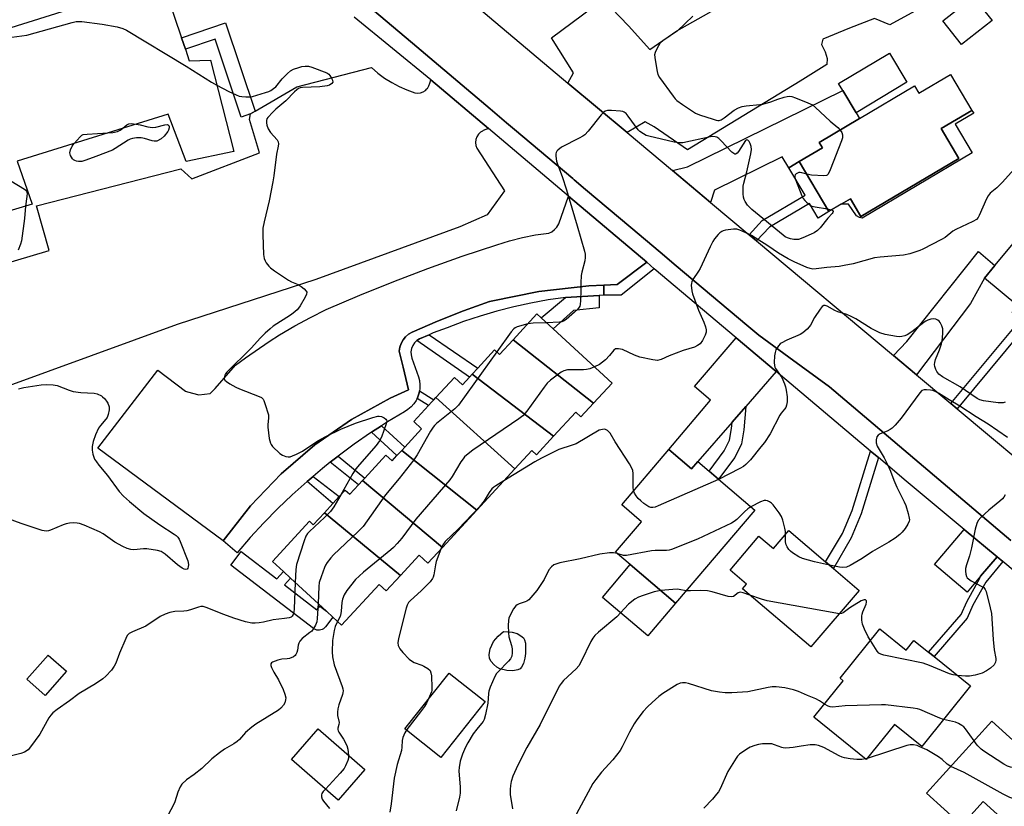
# Model space of a CAD drawing. Units: inches. Extents: x 1303759 to 1309759, y 481450 to 485451.
# Drawn here: x 1307305 to 1307652, y 481759 to 482036 of the extents above; entities that cross this region are included whole.
import ezdxf

# ---------------------------------------------------------------- set-up
doc = ezdxf.new("R2010")
doc.units = ezdxf.units.IN
doc.header["$MEASUREMENT"] = 0
for name, color, linetype in [('BLDG-Footprint', 5, 'Continuous'), ('CULTRL-Pad', 6, 'Continuous'), ('TRANS-Driveway', 251, 'Continuous'), ('TRANS-Non Street Sidewalk', 7, 'Continuous'), ('TRANS-Parking Lot', 4, 'Continuous'), ('TRANS-Road', 130, 'Continuous'), ('TRANS-Street Sidewalk', 7, 'Continuous'), ('Undefined', 1, 'Continuous')]:
    doc.layers.add(name, color=color, linetype=linetype)

msp = doc.modelspace()

# ---------------------------------------------------------------- linework, layer by layer
at = {"layer": 'BLDG-Footprint'}
for points, elevation in [([(1307647.23, 482035.98), (1307636.55, 482027.5), (1307629.96, 482035.8), (1307640.65, 482044.28)], 326.55), ([(1307617.27, 482014.18), (1307599.39, 482003.49), (1307594.76, 482011.24), (1307593.24, 482013.78), (1307611.12, 482024.47)], 327.62), ([(1307632.67, 482016.97), (1307640.19, 482004.31), (1307629.32, 481997.87), (1307635.52, 481987.42), (1307601.08, 481966.98), (1307597.4, 481973.17), (1307594.19, 481971.27), (1307589.86, 481968.7), (1307579.44, 481986.26), (1307587.56, 481991.07), (1307586.44, 481992.96), (1307600.64, 482001.39), (1307620.02, 482012.89), (1307621.52, 482010.36)], 327.8), ([(1307689.63, 481943.2), (1307670.34, 481919.95), (1307660.56, 481928.06), (1307656.46, 481931.46), (1307654.32, 481933.23), (1307656.27, 481935.57), (1307644.56, 481945.28), (1307648.28, 481949.77), (1307661.91, 481966.19)], 324.63), ([(1307507.09, 481901.27), (1307478.78, 481923.6), (1307487.17, 481932.71), (1307488.69, 481931.32), (1307492.9, 481927.44), (1307513.61, 481908.35)], 327.46), ([(1307507.09, 481901.27), (1307502.63, 481896.44), (1307500.83, 481898.1), (1307493.03, 481889.63), (1307464.37, 481911.49), (1307466.34, 481913.63), (1307472.27, 481920.05), (1307474.02, 481918.43), (1307478.78, 481923.6)], 327.58), ([(1307493.03, 481889.63), (1307487.04, 481883.12), (1307485.35, 481884.67), (1307479.33, 481878.14), (1307451.64, 481903.26), (1307458.17, 481910.35), (1307460.95, 481907.78), (1307463.38, 481910.41), (1307464.37, 481911.49)], 327.48), ([(1307479.33, 481878.14), (1307466.01, 481863.68), (1307439.6, 481884.67), (1307440.67, 481885.83), (1307446.6, 481892.28), (1307443.85, 481894.82), (1307449.03, 481900.43), (1307450.1, 481901.6), (1307450.71, 481902.26), (1307450.93, 481902.5), (1307451.64, 481903.26)], 327.4), ([(1307466.01, 481863.68), (1307453.89, 481850.53), (1307425.77, 481874.06), (1307426.59, 481874.96), (1307434.03, 481883.03), (1307436.22, 481881.01), (1307437.91, 481882.84), (1307439.6, 481884.67)], 327.1), ([(1307533.51, 481885.02), (1307541.54, 481878.2), (1307543.7, 481880.74), (1307547.7, 481877.34), (1307551, 481874.53), (1307563.77, 481863.67), (1307535.93, 481830.93), (1307519.97, 481844.5), (1307514.84, 481848.86), (1307523.97, 481859.59), (1307516.96, 481865.55)], 321.76), ([(1307453.89, 481850.53), (1307448.82, 481845.03), (1307445.75, 481847.86), (1307439.15, 481840.69), (1307412.43, 481862.76), (1307415.36, 481865.94), (1307417.64, 481868.41), (1307419.73, 481870.68), (1307421.31, 481869.22), (1307424.39, 481872.56), (1307425.77, 481874.06)], 327.56), ([(1307439.15, 481840.69), (1307434.1, 481835.22), (1307431.66, 481837.47), (1307418.46, 481823.15), (1307415.33, 481826.03), (1307413.11, 481828.09), (1307400.47, 481839.73), (1307397.97, 481842.04), (1307394.12, 481845.59), (1307407.15, 481859.74), (1307408.5, 481858.5), (1307412.43, 481862.76)], 330), ([(1307575.78, 481856.51), (1307588.67, 481845.52), (1307591.46, 481843.14), (1307600.48, 481835.44), (1307583.48, 481815.51), (1307559.49, 481835.97), (1307560.9, 481837.63), (1307555.09, 481842.58), (1307565.22, 481854.47), (1307570.33, 481850.11)], 320.69), ([(1307607.75, 481821.86), (1307617, 481814.42), (1307619.74, 481817.84), (1307624.84, 481813.74), (1307626.84, 481812.13), (1307639.64, 481801.84), (1307622.53, 481780.56), (1307612.9, 481788.3), (1307602.98, 481775.96), (1307584.53, 481790.79), (1307594.88, 481803.66), (1307593.81, 481804.52)], 318.05), ([(1307321.67, 481806.97), (1307314.18, 481798.45), (1307307.71, 481804.14), (1307315.2, 481812.66)], 340.19), ([(1307647.2, 481789.39), (1307655.89, 481781.51), (1307659.6, 481785.6), (1307665.33, 481780.4), (1307667.36, 481778.56), (1307679.56, 481767.49), (1307660.39, 481746.36), (1307644.09, 481761.15), (1307636.56, 481752.85), (1307624.21, 481764.05)], 316.87), ([(1307426.63, 481772.4), (1307417.21, 481761.63), (1307400.82, 481775.97), (1307410.25, 481786.74)], 337.54)]:
    msp.add_lwpolyline(points, close=True, dxfattribs=dict(at, elevation=elevation))
msp.add_polyline3d([(1307264.74, 482021.74, 332.18), (1307321.97, 482039.72, 332.18), (1307320.3, 482043.42, 332.18), (1307354.44, 482052.85, 332.18), (1307362.14, 482029.85, 332.18), (1307363.49, 482025.83, 332.18), (1307364.85, 482021.76, 332.18), (1307372.34, 482021.98, 332.18), (1307380.54, 481989.88, 332.18), (1307363.74, 481986.3, 332.18), (1307357.42, 482002.95, 332.18), (1307304.28, 481986.46, 332.18), (1307309.59, 481971.29, 332.18), (1307249.87, 481953.43, 332.18)], dxfattribs=at)
at = {"layer": 'CULTRL-Pad'}
for points in [[(1307535.93, 481830.93), (1307526.13, 481819.4), (1307510.17, 481832.97), (1307519.97, 481844.5)], [(1307480.39, 481807.48), (1307478.64, 481807.16), (1307476.52, 481807.24), (1307474.11, 481807.82), (1307473.07, 481808.43), (1307471.98, 481809.36), (1307471.06, 481810.42), (1307470.49, 481811.41), (1307470.36, 481812.92), (1307470.65, 481814.86), (1307471.9, 481817.46), (1307473.49, 481819.31), (1307475.41, 481821), (1307478.49, 481820.75), (1307480.2, 481820.26), (1307481.51, 481819.44), (1307482.38, 481818.68), (1307482.78, 481818), (1307483.08, 481816.8), (1307483.16, 481813.22), (1307482.91, 481811.53), (1307482.37, 481809.67), (1307481.77, 481808.44), (1307481.25, 481807.84)], [(1307468.95, 481796.29), (1307453.35, 481776.64), (1307440.72, 481786.67), (1307456.32, 481806.31)]]:
    msp.add_lwpolyline(points, close=True, dxfattribs=at)
at = {"layer": 'TRANS-Driveway'}
for points in [[(1307579.44, 481986.26), (1307575.78, 481984.09), (1307573.47, 481987.99), (1307549.63, 481976.28), (1307548.23, 481971.93), (1307534.81, 481983.16), (1307540.09, 481984.45), (1307594.76, 482011.24), (1307599.39, 482003.49), (1307600.64, 482001.39), (1307586.44, 481992.96), (1307587.56, 481991.07)], [(1307620.7, 481911.25), (1307612.53, 481918.09), (1307617.28, 481923.03), (1307642.44, 481954.62), (1307648.28, 481949.77), (1307644.56, 481945.28), (1307639.61, 481936.36)], [(1307571.33, 481912.41), (1307560.6, 481900.11), (1307555.78, 481894.58), (1307543.7, 481880.74), (1307541.54, 481878.2), (1307533.51, 481885.02), (1307548.23, 481902.34), (1307542.61, 481907.12), (1307557.21, 481924.3)], [(1307648.99, 481847.27), (1307643.2, 481840.42), (1307638.49, 481834.85), (1307627.01, 481844.57), (1307637.43, 481856.9)]]:
    msp.add_lwpolyline(points, close=True, dxfattribs=at)
at = {"layer": 'TRANS-Non Street Sidewalk'}
for points in [[(1307388.05, 482003.99), (1307386.4, 482003.03), (1307383.12, 482001.93), (1307373.95, 482029.33), (1307363.49, 482025.83), (1307362.14, 482029.85), (1307377.65, 482035.05)], [(1307640.23, 481989.34), (1307601.59, 481966.41), (1307600.63, 481966.63), (1307599.57, 481967.23), (1307596.72, 481971.25), (1307594.19, 481971.27), (1307597.4, 481973.17), (1307601.08, 481966.98), (1307635.52, 481987.42), (1307629.32, 481997.87), (1307640.18, 482004.31), (1307640.78, 482003.31), (1307634.24, 481999.43)], [(1307564.37, 481958.41), (1307561.86, 481960.51), (1307566.41, 481965.6), (1307581.46, 481974.52), (1307575.78, 481984.09), (1307579.44, 481986.26), (1307589.86, 481968.7), (1307586.04, 481966.43), (1307583.01, 481971.53), (1307568.93, 481963.17)], [(1307528.43, 481948.6), (1307516.83, 481939.27), (1307510.71, 481939.24), (1307510.71, 481942.84), (1307515.42, 481943.04), (1307525.77, 481950.85)], [(1307497.17, 481938.47), (1307509.01, 481939.14), (1307509.09, 481934.85), (1307500.01, 481933.93), (1307492.9, 481927.44), (1307488.69, 481931.32)], [(1307634.94, 481899.34), (1307632.8, 481901.13), (1307656.21, 481929.35), (1307655.32, 481930.09), (1307656.46, 481931.46), (1307660.56, 481928.06), (1307658.97, 481926.15), (1307657.9, 481927.03)], [(1307444.93, 481923.31), (1307445.89, 481923.93), (1307449.27, 481925.38), (1307466.34, 481913.63), (1307464.37, 481911.49), (1307463.38, 481910.41)], [(1307445, 481902.88), (1307445.31, 481903.53), (1307445.75, 481904.91), (1307445.86, 481905.62), (1307450.93, 481902.5), (1307450.71, 481902.26), (1307450.1, 481901.6), (1307449.03, 481900.43)], [(1307555.78, 481894.58), (1307560.6, 481900.11), (1307559.88, 481891.89), (1307559.11, 481886.98), (1307556.76, 481882.22), (1307551, 481874.53), (1307547.7, 481877.34), (1307553.06, 481884.49), (1307554.94, 481888.3), (1307555.59, 481892.41)], [(1307428.97, 481891.08), (1307432.5, 481893.35), (1307440.67, 481885.83), (1307439.6, 481884.67), (1307437.91, 481882.84)], [(1307414.43, 481880.5), (1307417.19, 481882.68), (1307426.59, 481874.96), (1307425.76, 481874.06), (1307424.39, 481872.57)], [(1307607.28, 481882.12), (1307601.22, 481862.4), (1307597.68, 481853.92), (1307591.46, 481843.14), (1307588.67, 481845.52), (1307594.62, 481855.43), (1307598.02, 481863.56), (1307604.53, 481884.43)], [(1307406.3, 481873.78), (1307408.39, 481875.55), (1307417.64, 481868.41), (1307415.36, 481865.94)], [(1307383.17, 481849.09), (1307395.63, 481839.5), (1307397.97, 481842.04), (1307400.47, 481839.73), (1307398.34, 481837.42), (1307409.77, 481828.62), (1307410.73, 481829.89), (1307413.11, 481828.09), (1307415.33, 481826.03), (1307412.73, 481822.59), (1307412.4, 481822.23), (1307412.02, 481821.92), (1307411.6, 481821.68), (1307411.14, 481821.51), (1307410.66, 481821.42), (1307410.17, 481821.41), (1307409.68, 481821.47), (1307409.22, 481821.62), (1307408.78, 481821.84), (1307408.51, 481822.02), (1307379.51, 481844.34)], [(1307651.08, 481845.53), (1307645.06, 481838.3), (1307640.54, 481830.25), (1307638.45, 481825.65), (1307626.84, 481812.13), (1307624.84, 481813.74), (1307636.33, 481827), (1307638.32, 481831.37), (1307643, 481839.72), (1307643.2, 481840.42), (1307648.99, 481847.27)]]:
    msp.add_lwpolyline(points, close=True, dxfattribs=at)
at = {"layer": 'TRANS-Parking Lot'}
msp.add_lwpolyline([(1307253.63, 481936.61), (1307315.52, 481955.04), (1307311.16, 481970.77), (1307361.93, 481983.73), (1307365.73, 481980.23), (1307389.54, 481989.32), (1307386.1, 482001.15), (1307386.4, 482003.03), (1307388.05, 482003.99), (1307402.71, 482012.54), (1307428.94, 482019.36), (1307431.2, 482017.44), (1307433.59, 482015.68), (1307436.1, 482014.1), (1307438.72, 482012.71), (1307441.43, 482011.5), (1307444.23, 482010.5), (1307445.2, 482010.38), (1307446.18, 482010.49), (1307447.11, 482010.82), (1307447.94, 482011.34), (1307448.42, 482011.83), (1307448.63, 482012.05), (1307449.14, 482012.89), (1307449.44, 482013.83), (1307449.82, 482015.07), (1307470.08, 481997.94), (1307468.2, 481997.18), (1307467.97, 481997.03), (1307467.33, 481996.61), (1307466.6, 481995.88), (1307466.05, 481995), (1307465.7, 481994.02), (1307465.57, 481992.99), (1307465.66, 481991.95), (1307465.98, 481990.96), (1307475.76, 481976.05), (1307469.6, 481967.52), (1307459.99, 481963.35), (1307409.39, 481944.78), (1307360.63, 481928.98), (1307300.05, 481906.9)], dxfattribs=at)
msp.add_lwpolyline([(1307525.77, 481950.85), (1307515.42, 481943.04), (1307510.71, 481942.84), (1307505.39, 481942.61), (1307487.86, 481940.62), (1307471.06, 481937.17), (1307470.58, 481937.07), (1307470.46, 481937.03), (1307461.28, 481933.72), (1307452.19, 481930.12), (1307443.23, 481926.26), (1307442.03, 481925.54), (1307440.96, 481924.62), (1307440.08, 481923.54), (1307439.4, 481922.31), (1307438.94, 481920.99), (1307438.71, 481919.61), (1307440.07, 481913.97), (1307441.97, 481906.04), (1307435.57, 481903.09), (1307421.9, 481895.53), (1307409.07, 481886.62), (1307397.2, 481876.47), (1307386.42, 481865.17), (1307376.83, 481852.85), (1307332.68, 481885.49), (1307353.84, 481912.96), (1307363.57, 481905.56), (1307364.18, 481905.24), (1307368.17, 481904.21), (1307372.25, 481904.73), (1307373.98, 481906.49), (1307381.09, 481914.66), (1307384.61, 481917.27), (1307393.02, 481923.04), (1307396.56, 481925.3), (1307401.95, 481928.48), (1307407.46, 481931.47), (1307413.06, 481934.26), (1307424.86, 481939.33), (1307436.77, 481944.14), (1307448.78, 481948.69), (1307460.89, 481952.97), (1307473.08, 481957), (1307477.54, 481958.4), (1307482.07, 481959.55), (1307486.66, 481960.46), (1307491.29, 481961.11), (1307492.4, 481961.63), (1307493.39, 481962.36), (1307494.21, 481963.27), (1307494.84, 481964.33), (1307498.23, 481974.13)], close=True, dxfattribs=at)
msp.add_polyline3d([(1307647.94, 482054.59, 0), (1307611.28, 482034.41, 0), (1307605.88, 482036.65, 0), (1307597.13, 482033.19, 0), (1307587.7, 482029.31, 0), (1307587.27, 482027.49, 0), (1307588.55, 482024.94, 0), (1307589.23, 482022.6, 0), (1307589.09, 482020.41, 0), (1307579.74, 482014.55, 0), (1307540.06, 481990.42, 0), (1307528.45, 481998.56, 0), (1307525.18, 482000.29, 0), (1307518.87, 481996.5, 0), (1307498.05, 482013.93, 0), (1307500.04, 482017.56, 0), (1307492.24, 482029.78, 0), (1307510.46, 482043.39, 0), (1307519.35, 482034.08, 0), (1307526.92, 482025.74, 0), (1307536.42, 482032.24, 0), (1307559.66, 482045.56, 0)], dxfattribs=at)
at = {"layer": 'TRANS-Road'}
for points in [[(1307653.85, 481853.02), (1307642.37, 481862.73), (1307590.01, 481907), (1307575.75, 481917.48), (1307565.2, 481925.23), (1307561, 481928.76), (1307536.16, 481949.64), (1307530.49, 481954.41), (1307520.14, 481963.11), (1307504.27, 481976.5), (1307500.23, 481979.92), (1307499.75, 481980.32), (1307479.28, 481997.6), (1307476.49, 481999.96), (1307470.7, 482004.84), (1307457.82, 482015.72), (1307450.95, 482021.52), (1307444.85, 482026.67), (1307403.25, 482061.79)], [(1307457.8, 482047.91), (1307498.05, 482013.93), (1307518.87, 481996.5), (1307534.81, 481983.16), (1307548.23, 481971.93), (1307561.86, 481960.51), (1307564.37, 481958.41), (1307612.53, 481918.09), (1307620.7, 481911.25), (1307632.8, 481901.13), (1307634.94, 481899.34), (1307668.39, 481871.33)]]:
    msp.add_lwpolyline(points, dxfattribs=at)
at = {"layer": 'TRANS-Street Sidewalk'}
for points in [[(1307403.25, 482061.79), (1307444.85, 482026.67), (1307450.95, 482021.52), (1307457.82, 482015.72), (1307470.7, 482004.84), (1307476.49, 481999.96), (1307479.28, 481997.6), (1307499.75, 481980.32), (1307500.23, 481979.92), (1307504.27, 481976.5), (1307520.14, 481963.11), (1307530.49, 481954.41), (1307536.16, 481949.64), (1307561, 481928.76), (1307565.2, 481925.23), (1307575.75, 481917.48), (1307590.01, 481907), (1307642.37, 481862.73), (1307653.85, 481853.02)], [(1307674.19, 481826.28), (1307651.08, 481845.53), (1307648.99, 481847.27), (1307637.43, 481856.9), (1307617.08, 481873.85), (1307607.28, 481882.12), (1307604.53, 481884.43), (1307571.33, 481912.41), (1307557.21, 481924.3), (1307545.44, 481934.22), (1307528.43, 481948.6), (1307525.77, 481950.85), (1307498.23, 481974.13), (1307470.08, 481997.94), (1307449.82, 482015.07), (1307422.9, 482037.07)]]:
    msp.add_lwpolyline(points, dxfattribs=at)
msp.add_lwpolyline([(1307510.71, 481939.24), (1307509.01, 481939.14), (1307497.17, 481938.47), (1307491.08, 481937.6), (1307485.02, 481936.51), (1307479.01, 481935.2), (1307473.05, 481933.67), (1307467.15, 481931.93), (1307461.31, 481929.97), (1307455.56, 481927.8), (1307450.68, 481925.98), (1307449.27, 481925.38), (1307445.89, 481923.93), (1307444.93, 481923.31), (1307444.12, 481922.52), (1307443.48, 481921.57), (1307443.05, 481920.52), (1307442.84, 481919.4), (1307442.87, 481918.27), (1307443.12, 481917.16), (1307445.45, 481910.61), (1307445.83, 481909.21), (1307446.01, 481907.78), (1307445.98, 481906.34), (1307445.86, 481905.62), (1307445.75, 481904.91), (1307445.31, 481903.53), (1307445, 481902.88), (1307444.68, 481902.23), (1307443.88, 481901.03), (1307442.91, 481899.96), (1307441.8, 481899.04), (1307440.57, 481898.29), (1307434.54, 481894.67), (1307432.5, 481893.35), (1307428.97, 481891.08), (1307428.63, 481890.86), (1307422.84, 481886.86), (1307417.19, 481882.68), (1307414.43, 481880.5), (1307411.67, 481878.32), (1307408.39, 481875.55), (1307406.3, 481873.78), (1307401.07, 481869.08), (1307396, 481864.21), (1307391.08, 481859.19), (1307386.33, 481854.01), (1307381.74, 481848.68), (1307376.83, 481852.85), (1307386.42, 481865.17), (1307397.2, 481876.47), (1307409.07, 481886.62), (1307421.9, 481895.53), (1307435.57, 481903.09), (1307441.97, 481906.04), (1307440.07, 481913.97), (1307438.71, 481919.61), (1307438.94, 481920.99), (1307439.4, 481922.31), (1307440.08, 481923.54), (1307440.96, 481924.62), (1307442.03, 481925.54), (1307443.23, 481926.26), (1307452.19, 481930.12), (1307461.28, 481933.72), (1307470.46, 481937.03), (1307470.58, 481937.07), (1307471.06, 481937.17), (1307487.86, 481940.62), (1307505.39, 481942.61), (1307510.71, 481942.84)], close=True, dxfattribs=at)
at = {"layer": 'Undefined'}
for p, q in [((1307589.31, 481969.63, 328), (1307590.82, 481969.27, 328)), ((1307603.27, 481776.31, 316), (1307602.73, 481776.16, 316))]:
    msp.add_line(p, q, dxfattribs=at)
for points, elevation in [([(1307289.86, 482029.63), (1307293.92, 482027.56), (1307294.72, 482027.26), (1307295.38, 482027.21), (1307296.25, 482027.57), (1307298.41, 482029.1), (1307299.48, 482029.55), (1307300.64, 482029.78), (1307305.97, 482030.49), (1307307.74, 482030.79), (1307323.66, 482035.27), (1307325.12, 482035.56), (1307326.2, 482035.6), (1307327.08, 482035.53), (1307334.22, 482034.6), (1307339.5, 482033.65), (1307341.51, 482033.15), (1307342.83, 482032.49), (1307363.74, 482019.83), (1307372.71, 482014.21), (1307374.6, 482013.15)], 330), ([(1307542.02, 482037.5), (1307536.57, 482032.31), (1307531.4, 482028.78), (1307530.73, 482028.23), (1307530.35, 482027.8), (1307529.86, 482027.06), (1307529.04, 482025.48), (1307528.7, 482024.67), (1307528.54, 482023.83), (1307528.69, 482022.1), (1307529.39, 482018.03), (1307529.72, 482016.92), (1307530.28, 482015.92), (1307535.09, 482009.29), (1307535.81, 482008.38), (1307536.42, 482007.76), (1307538.31, 482006.4), (1307542.94, 482003.35), (1307544.29, 482002.77), (1307549.1, 482001.16), (1307550.23, 482000.84), (1307550.79, 482000.76), (1307551.3, 482000.79), (1307551.97, 482001.02), (1307552.96, 482001.64), (1307556.53, 482004.32), (1307558.06, 482005.14), (1307559.4, 482005.67), (1307560.81, 482005.91), (1307565.57, 482006.32), (1307566.65, 482006.5), (1307569.45, 482007.3), (1307571.93, 482008.23), (1307574.08, 482008.93), (1307575.16, 482009.21), (1307575.96, 482009.29), (1307576.78, 482009.15), (1307578.14, 482008.68), (1307582.49, 482006.99), (1307584.06, 482006.25), (1307585.19, 482005.35), (1307590.32, 482000.54), (1307593.01, 481998.31), (1307593.84, 481997.35)], 328), ([(1307374.6, 482013.15), (1307378.75, 482011), (1307381.38, 482009.77), (1307382.46, 482009.35), (1307383.31, 482009.17), (1307384.79, 482009.07), (1307386.27, 482009.09), (1307387.14, 482009.23), (1307391.7, 482010.58), (1307392.81, 482010.98), (1307393.56, 482011.35), (1307394.48, 482011.95), (1307395.33, 482012.63), (1307397.56, 482015.38), (1307399.38, 482017.3), (1307400.47, 482018.24), (1307401.48, 482018.75), (1307403.38, 482019.43), (1307404.5, 482019.7), (1307405.66, 482019.81), (1307406.81, 482019.81), (1307407.95, 482019.56), (1307413.2, 482017.49), (1307413.93, 482017.03), (1307414.31, 482016.63), (1307414.92, 482015.69), (1307415.25, 482014.95), (1307415.33, 482014.26), (1307415.01, 482013.72), (1307414.21, 482013.16), (1307413.4, 482012.89), (1307410.78, 482012.53), (1307404.66, 482012.37), (1307403.84, 482012.23), (1307403.34, 482012.03), (1307402.68, 482011.56), (1307401.84, 482010.8), (1307398.84, 482007.7), (1307395.27, 482004.67), (1307394.21, 482003.66), (1307392.45, 482001.75), (1307392.16, 482001.29), (1307392, 482000.79), (1307392, 481999.97), (1307392.13, 481999.12), (1307392.59, 481997.83), (1307393.49, 481996.51), (1307395.82, 481993.9), (1307396.17, 481993.22), (1307396.27, 481992.57), (1307396.18, 481991.75), (1307395.59, 481988.88), (1307394.6, 481981.24), (1307394.26, 481979.18), (1307392.95, 481972.43), (1307391.21, 481965.14), (1307390.75, 481962.84), (1307390.69, 481961.96), (1307390.72, 481960.47), (1307391.02, 481953.61), (1307391.2, 481952.16), (1307391.51, 481951.37), (1307391.96, 481950.65), (1307392.84, 481949.5), (1307393.45, 481948.88), (1307394.88, 481947.84), (1307399.8, 481944.56), (1307400.83, 481944.02), (1307403.2, 481943.01), (1307404.17, 481942.39), (1307405.28, 481941.5), (1307405.99, 481940.73), (1307406.17, 481940.31), (1307406.08, 481939.6), (1307405.6, 481938.59), (1307403.83, 481935.5), (1307403.34, 481934.77), (1307402.77, 481934.1), (1307401.44, 481932.92), (1307400.49, 481932.22), (1307394.4, 481928.41), (1307393.27, 481927.49), (1307391.56, 481925.9), (1307389.89, 481924.28), (1307386.62, 481920.61), (1307378.06, 481912.21), (1307377.61, 481911.62), (1307377.4, 481911.18), (1307377.19, 481910.11), (1307377.29, 481909.62), (1307377.4, 481909.41), (1307377.96, 481908.87), (1307379.17, 481908.08), (1307381.21, 481906.91), (1307382.56, 481906.31), (1307389.46, 481903.69), (1307390.22, 481903.3), (1307390.81, 481902.75), (1307391.08, 481902.27), (1307391.49, 481901.17), (1307392.69, 481897.15), (1307392.76, 481896.01), (1307392.47, 481893.73), (1307392.47, 481892.87), (1307393.01, 481888.85), (1307393.4, 481887.19), (1307393.66, 481886.71), (1307394.19, 481886.05), (1307396.72, 481883.63), (1307397.64, 481882.95), (1307398.85, 481882.48), (1307399.61, 481882.37), (1307400.4, 481882.47), (1307401.22, 481882.73), (1307402.56, 481883.33), (1307404.66, 481884.45), (1307410.14, 481887.99), (1307412.84, 481889.58), (1307418.14, 481892.1), (1307423.37, 481894.22), (1307429.43, 481896.29), (1307431.14, 481896.74), (1307431.7, 481896.76), (1307432.48, 481896.57), (1307433.44, 481896.08), (1307434.04, 481895.63), (1307434.28, 481895.26), (1307434.33, 481895.04), (1307434.17, 481894.03), (1307432.42, 481889.38), (1307431.8, 481888.07), (1307430.59, 481886.42), (1307424.72, 481879.75), (1307423.47, 481878.19), (1307422.42, 481876.51), (1307418.19, 481869.01)], 330), ([(1307231.35, 482011.57), (1307232.39, 482011.05), (1307233.53, 482010.76), (1307258.52, 482006.45), (1307259.95, 482006.09), (1307261.01, 482005.59), (1307269.12, 482000.79), (1307270.23, 481999.83), (1307273.35, 481996.64), (1307274.44, 481995.63), (1307283.28, 481988.96), (1307284.75, 481987.93), (1307286.09, 481987.34), (1307290.42, 481986.24), (1307291.8, 481985.7), (1307306.91, 481976.64), (1307307.33, 481976.28), (1307307.63, 481975.88), (1307307.79, 481975.14), (1307307.73, 481974.02), (1307307.28, 481970.6)], 332), ([(1307590.82, 481969.27), (1307591.19, 481969.06), (1307591.34, 481968.78), (1307591.27, 481968.43), (1307591.01, 481968.05), (1307589.47, 481966.41), (1307586.83, 481963), (1307585.83, 481962.09), (1307584.66, 481961.26), (1307583.64, 481960.71), (1307580.72, 481959.42), (1307579.13, 481958.91), (1307578.35, 481958.82), (1307577.51, 481958.86), (1307576.35, 481959.08), (1307575.24, 481959.45), (1307574.52, 481959.86), (1307573.81, 481960.37), (1307562.72, 481969.39), (1307561.99, 481970.1), (1307561.25, 481971), (1307560.43, 481972.2), (1307560.05, 481972.97), (1307559.85, 481973.81), (1307559.73, 481974.97), (1307559.64, 481976.45), (1307559.67, 481977.61), (1307559.91, 481978.74), (1307561.03, 481982.67), (1307562.4, 481989.05), (1307562.6, 481990.52), (1307562.51, 481991.59), (1307562.2, 481992.6), (1307561.82, 481993.31), (1307561.34, 481993.84), (1307561.01, 481993.96), (1307560.55, 481993.65), (1307558.06, 481989.86), (1307557.54, 481989.26), (1307556.97, 481988.95), (1307556.78, 481988.95), (1307556.36, 481989.12), (1307555.75, 481989.62), (1307552.01, 481993.57), (1307551.15, 481994.38), (1307550.43, 481994.85), (1307549.89, 481995.03), (1307549.06, 481995.08), (1307548.21, 481994.97), (1307538.47, 481992.89), (1307537.31, 481992.84), (1307535.38, 481993.13), (1307526.46, 481995.2), (1307525.62, 481995.48), (1307524.59, 481996.03), (1307523.39, 481996.86), (1307522.78, 481997.44), (1307519.23, 482002.28), (1307518.49, 482003.16), (1307517.85, 482003.68), (1307517.35, 482003.86), (1307516.53, 482004.01), (1307513.36, 482004.22), (1307511.95, 482004.23), (1307511.18, 482004.06), (1307510.52, 482003.61), (1307509.75, 482002.77), (1307505.2, 481996.98), (1307504.02, 481995.69), (1307503.3, 481995.19), (1307501.99, 481994.47), (1307495.81, 481991.38), (1307494.51, 481990.33), (1307494.16, 481989.92), (1307493.91, 481989.48), (1307493.81, 481988.98), (1307493.83, 481988.16), (1307494.08, 481986.46), (1307494.33, 481985.34), (1307495.98, 481981.06), (1307497.61, 481976.36), (1307501.25, 481963.63), (1307503.88, 481954.81), (1307504.11, 481953.66), (1307504.14, 481952.53), (1307503.95, 481951.39), (1307502.95, 481947.39), (1307502.74, 481946.24), (1307502.58, 481943.62), (1307502.65, 481940.89), (1307502.5, 481937.42), (1307502.36, 481936), (1307502.23, 481935.46), (1307502.02, 481935.01), (1307501.42, 481934.26), (1307500.41, 481933.33), (1307497.39, 481930.73), (1307496.46, 481930.1), (1307495.95, 481929.9), (1307495.09, 481929.76), (1307490.54, 481929.61)], 328), ([(1307346.16, 481999.45), (1307347.6, 481999.17), (1307350.29, 481998.49), (1307351.95, 481998.33), (1307353.07, 481998.41), (1307356.28, 481999.22), (1307357.17, 481999.28), (1307357.54, 481999.14), (1307357.68, 481999), (1307357.81, 481998.61), (1307357.8, 481998.12), (1307357.6, 481997.35), (1307357.34, 481996.84), (1307356.07, 481995.2), (1307355, 481994.3), (1307353.48, 481993.49), (1307352.5, 481993.5), (1307351.79, 481993.6), (1307349.09, 481994.41), (1307347.98, 481994.62), (1307346.27, 481994.61), (1307344.87, 481994.44), (1307344.09, 481994.16), (1307343.35, 481993.77), (1307338.85, 481990.89), (1307337.84, 481990.35), (1307332.04, 481988.06), (1307328.46, 481986.75), (1307327.06, 481986.36), (1307325.95, 481986.34), (1307325.14, 481986.49), (1307324.63, 481986.67), (1307324.19, 481986.95), (1307323.81, 481987.31), (1307323.07, 481988.41), (1307322.85, 481989.36), (1307323.03, 481990.39), (1307323.61, 481991.66), (1307324.39, 481992.7)], 332), ([(1307336.22, 481996.37), (1307338.02, 481996.54), (1307339.63, 481996.87), (1307340.56, 481997.32), (1307341.49, 481998)], 332), ([(1307341.49, 481998), (1307342.89, 481999.18), (1307343.57, 481999.55), (1307344.39, 481999.65), (1307346.16, 481999.45)], 332), ([(1307593.84, 481997.35), (1307594.36, 481996.49), (1307594.65, 481995.74), (1307594.69, 481995.21), (1307594.6, 481994.66), (1307594.23, 481993.54), (1307590.35, 481983.43), (1307589.62, 481981.88), (1307589.27, 481981.53), (1307589.06, 481981.42), (1307588.03, 481981.29), (1307583.68, 481981.56), (1307582.05, 481981.85)], 328), ([(1307324.39, 481992.7), (1307326.45, 481995), (1307327.09, 481995.53), (1307327.58, 481995.77), (1307328.97, 481995.99), (1307336.22, 481996.37)], 332), ([(1307656.1, 481984.78), (1307650.97, 481979.05), (1307648.95, 481977.03), (1307647.15, 481975.7), (1307646.56, 481975.13), (1307645.87, 481974.2), (1307645.29, 481973.19), (1307642.72, 481967.31), (1307642.32, 481966.57), (1307641.77, 481965.95), (1307640.54, 481965.23), (1307634.45, 481962.4), (1307633.49, 481961.76), (1307630.7, 481959.63), (1307629.46, 481958.86), (1307622.89, 481955.47), (1307621.82, 481954.98), (1307620.49, 481954.5), (1307618.31, 481953.85), (1307616.09, 481953.35), (1307607.93, 481952.65), (1307605.86, 481952.4), (1307598.34, 481950.28), (1307595.19, 481949.68), (1307593.45, 481949.42), (1307589.11, 481949.04), (1307585.32, 481948.5), (1307584.17, 481948.46), (1307583.32, 481948.62), (1307582.07, 481949.08), (1307577.58, 481951.01), (1307575.57, 481952.03), (1307572.18, 481954.01), (1307568.35, 481956.6), (1307562.68, 481960.26), (1307561.74, 481960.75), (1307558.56, 481962.16), (1307557.45, 481962.5), (1307556.34, 481962.51), (1307553.5, 481962.1), (1307552.68, 481961.9), (1307552.18, 481961.69), (1307551.53, 481961.19), (1307550.95, 481960.59), (1307549.67, 481959.06), (1307549.03, 481958.12), (1307548.12, 481956.33), (1307544.6, 481948.72), (1307544.02, 481947.71), (1307542.04, 481944.78), (1307541.67, 481944.03), (1307541.51, 481943.52), (1307541.45, 481942.73), (1307541.49, 481941.91), (1307541.64, 481940.82), (1307541.9, 481939.72), (1307544.01, 481933.99), (1307545.87, 481929.77), (1307546.4, 481928.14), (1307546.66, 481927.05), (1307546.7, 481926.25), (1307546.37, 481925.18), (1307545.42, 481923.37), (1307544.57, 481922.22), (1307543.65, 481921.55), (1307542.61, 481921.04), (1307538.58, 481919.79), (1307533.71, 481917.9), (1307530.89, 481916.65), (1307530.35, 481916.48), (1307529.54, 481916.36), (1307528.72, 481916.37), (1307527.87, 481916.5), (1307523.36, 481917.49), (1307521.49, 481918.18), (1307517.26, 481920.18), (1307515.84, 481920.43), (1307514.78, 481920.36), (1307514.18, 481919.99), (1307512.73, 481918.01), (1307511.22, 481916.58), (1307509.12, 481914.91), (1307507.43, 481914.05)], 326), ([(1307582.05, 481981.85), (1307580.34, 481982.38), (1307579.8, 481982.47), (1307579.29, 481982.43), (1307578.8, 481982.26), (1307578.37, 481981.99), (1307578.04, 481981.64), (1307577.87, 481981.17), (1307577.87, 481980.64), (1307578.05, 481979.96), (1307580.33, 481974.29), (1307580.82, 481973.3), (1307581.34, 481972.62), (1307581.97, 481972.01), (1307583.12, 481971.07), (1307583.87, 481970.63), (1307584.99, 481970.31), (1307589.31, 481969.63)], 328), ([(1307307.28, 481970.6), (1307306.87, 481966.31), (1307305.79, 481958.36), (1307305.47, 481957.26), (1307304.62, 481955.15)], 332), ([(1307651.89, 481901.63), (1307651.1, 481901.42), (1307649.44, 481901.38), (1307644.25, 481902.15), (1307642.98, 481902.49), (1307641.99, 481902.97), (1307635.98, 481907.02), (1307629.83, 481910.57), (1307628.58, 481911.54), (1307627.84, 481912.46), (1307627.49, 481913.18), (1307627.15, 481914.18), (1307627.03, 481914.91), (1307627.07, 481915.56), (1307627.38, 481916.63), (1307628.74, 481920.06), (1307629.41, 481922.16), (1307629.77, 481924.04), (1307629.98, 481926.32), (1307629.92, 481927.43), (1307629.59, 481928.48), (1307628.95, 481929.7), (1307628.62, 481930.12), (1307628.22, 481930.47), (1307627.45, 481930.81), (1307626.6, 481930.97), (1307625.76, 481930.88), (1307624.64, 481930.55), (1307623.91, 481930.19), (1307623.23, 481929.73), (1307619.04, 481926.38), (1307617.37, 481925.28), (1307616.59, 481924.96), (1307615.51, 481924.71), (1307614.71, 481924.68), (1307613.6, 481924.78), (1307609.66, 481925.45), (1307607.79, 481926.08), (1307604.73, 481927.52), (1307599.34, 481930.91), (1307597.7, 481931.82), (1307596.21, 481932.43), (1307592.96, 481933.42), (1307591.95, 481933.89), (1307589.22, 481935.38), (1307588.5, 481935.64), (1307588.06, 481935.65), (1307587.48, 481935.28), (1307586.79, 481934.42), (1307584.83, 481931.47), (1307583.44, 481928.77), (1307582.95, 481928.12), (1307582.16, 481927.34), (1307580.66, 481926.06), (1307579.72, 481925.44), (1307575.09, 481923.46), (1307573.11, 481922.44), (1307572.67, 481922.12), (1307572.11, 481921.49), (1307571.24, 481920.02), (1307570.92, 481919.06), (1307570.73, 481917.98), (1307570.61, 481915.62), (1307570.69, 481914.49), (1307570.86, 481913.96), (1307571.12, 481913.45), (1307573.33, 481910.3), (1307574.27, 481908.12), (1307574.63, 481906.99), (1307574.84, 481905.89), (1307575.12, 481903.55), (1307575.15, 481901.78), (1307575, 481900.61), (1307574.74, 481899.81), (1307574.28, 481899.16), (1307573.01, 481897.77), (1307572.55, 481897.08), (1307569.16, 481890.47), (1307567.19, 481887.49), (1307565.97, 481885.88), (1307562.27, 481881.4), (1307560.68, 481879.7), (1307559.81, 481879.02), (1307558.53, 481878.28), (1307551.05, 481874.48)], 324), ([(1307483.96, 481929.23), (1307480.24, 481928.12), (1307479.47, 481927.78), (1307479.02, 481927.45), (1307478.07, 481926.35), (1307473.05, 481919.33)], 328), ([(1307490.54, 481929.61), (1307485.84, 481929.49), (1307483.96, 481929.23)], 328), ([(1307473.05, 481919.33), (1307459.56, 481900.57), (1307458.28, 481899.35), (1307451.88, 481894.1), (1307451.13, 481893.39), (1307450.66, 481892.81), (1307449.76, 481891.43), (1307444.98, 481883.12), (1307443.87, 481881.35), (1307438.72, 481874.77), (1307433.86, 481869.06), (1307426.01, 481857.95), (1307424.18, 481856.06), (1307415.6, 481847.99), (1307414.64, 481846.88), (1307413.38, 481845.24), (1307412.75, 481844.26), (1307412.39, 481843.48), (1307411.2, 481840.19), (1307410.59, 481838.25), (1307410.39, 481836.79), (1307410.16, 481830.8)], 328), ([(1307507.43, 481914.05), (1307505.74, 481913.39), (1307504.64, 481913.12), (1307503.48, 481913.04), (1307497.91, 481913), (1307496.59, 481912.71), (1307495.62, 481912.19), (1307491.98, 481909.42), (1307490.72, 481908.28), (1307489.64, 481906.89), (1307483.63, 481898.49), (1307482.91, 481897.6), (1307482.18, 481896.86), (1307480.76, 481895.79), (1307464.58, 481884.72), (1307462.98, 481883.5), (1307461.71, 481882.38), (1307461.17, 481881.75), (1307460.39, 481880.62), (1307457.29, 481875.53), (1307456.48, 481874.34), (1307444.58, 481860.47), (1307439.67, 481853.84), (1307438.04, 481851.89), (1307436.7, 481850.46), (1307435.81, 481849.68), (1307426.11, 481841.84), (1307424.57, 481840.48), (1307423.36, 481839.22), (1307420.3, 481835.35), (1307419.35, 481833.9), (1307418.71, 481832.28), (1307418.49, 481831.17), (1307418.31, 481828.09), (1307418.2, 481827.27), (1307417.89, 481826.22), (1307417.04, 481824.46)], 326), ([(1307304.8, 481906.3), (1307306.72, 481906.76), (1307312.75, 481907.69), (1307314.77, 481907.86), (1307317.03, 481907.78), (1307318.4, 481907.55), (1307322.62, 481905.88), (1307324, 481905.45), (1307326.77, 481905.07), (1307331.4, 481904.86), (1307332.46, 481904.57), (1307333.94, 481903.86), (1307334.39, 481903.55), (1307335.01, 481902.94), (1307335.74, 481902), (1307336.21, 481901.25), (1307336.67, 481899.98), (1307336.69, 481898.9), (1307336.36, 481897.28), (1307335.96, 481896.26), (1307335.51, 481895.63), (1307333.64, 481893.44), (1307332.98, 481892.48), (1307331.86, 481890.13), (1307331.07, 481887.83), (1307330.71, 481886.09), (1307330.68, 481884.71), (1307330.92, 481883.31), (1307331.58, 481881.57), (1307332.18, 481880.6), (1307333.05, 481879.45), (1307336.15, 481875.83), (1307340.23, 481870.2), (1307341.75, 481868.52), (1307343.83, 481866.71), (1307348.89, 481862.53), (1307354.48, 481858.49), (1307359.55, 481855.2), (1307360.23, 481854.69), (1307360.82, 481854.1), (1307361.3, 481853.42), (1307361.68, 481852.63), (1307364.33, 481845.79), (1307364.6, 481844.48), (1307364.53, 481843.66), (1307364.38, 481843.2), (1307364.1, 481842.88), (1307363.48, 481842.74), (1307363.02, 481842.86), (1307362.31, 481843.23), (1307360.69, 481844.44), (1307356.41, 481848.13), (1307355.72, 481848.67), (1307354.99, 481849.11), (1307353.64, 481849.48), (1307349.94, 481850), (1307348.8, 481850.03), (1307345.41, 481849.7), (1307344.34, 481849.81), (1307343.05, 481850.16), (1307341.49, 481850.86), (1307338.7, 481852.39), (1307334.53, 481855.31), (1307333.27, 481856.08), (1307327.91, 481858.38), (1307326.28, 481858.97), (1307325.46, 481859.11), (1307324.07, 481859.14), (1307322.69, 481859.07), (1307321.58, 481858.88), (1307320.52, 481858.54), (1307316.1, 481856.58), (1307315.29, 481856.32), (1307314.47, 481856.24), (1307313.07, 481856.55), (1307305.72, 481858.94), (1307301.28, 481860.58)], 332), ([(1307652.7, 481889.19), (1307645.88, 481893.92), (1307641.62, 481896.43), (1307635.94, 481900.24), (1307632.16, 481902.43), (1307628.39, 481904.8), (1307627.21, 481905.43), (1307626.44, 481905.7), (1307625.59, 481905.87), (1307624.14, 481906.03), (1307623.31, 481906.01), (1307622.58, 481905.75), (1307621.79, 481904.96), (1307615.28, 481895.96), (1307613.16, 481893.5), (1307612.11, 481892.48), (1307611.4, 481891.98), (1307610.36, 481891.46), (1307607.87, 481890.5), (1307607.17, 481890.07), (1307606.76, 481889.46), (1307606.54, 481888.42), (1307606.53, 481887.32), (1307606.86, 481886.18), (1307609.25, 481882.02), (1307610.54, 481879.46), (1307611.49, 481877.39), (1307612.7, 481874.2), (1307613.75, 481871.78), (1307616.3, 481866.63), (1307616.88, 481865.31), (1307617.73, 481862.5), (1307618.13, 481860.81), (1307618.16, 481860.25), (1307618.09, 481859.72), (1307617.66, 481858.67), (1307616.72, 481857.17), (1307615.67, 481855.85), (1307614.84, 481855.07), (1307613.18, 481853.83), (1307610.97, 481852.36), (1307605.22, 481849.16), (1307601.6, 481846.66), (1307597.35, 481844.16), (1307596.04, 481843.64), (1307594.66, 481843.51), (1307593.53, 481843.63), (1307590.04, 481844.35)], 322), ([(1307521.12, 481870.44), (1307520.97, 481871.88), (1307521.05, 481876.49), (1307520.86, 481877.59), (1307520.46, 481878.64), (1307519.7, 481879.92), (1307514.65, 481887.74), (1307512.86, 481890.7), (1307512.53, 481891.13), (1307511.94, 481891.67), (1307511.5, 481891.94), (1307511, 481892.09), (1307510.16, 481892.06), (1307509.06, 481891.74), (1307500.94, 481887.02), (1307499.58, 481886.49), (1307494.82, 481884.99), (1307488.76, 481881.98), (1307486.42, 481880.71), (1307475.46, 481873.94)], 324), ([(1307475.46, 481873.94), (1307472.71, 481872.23), (1307471.98, 481871.72), (1307471.34, 481871.16), (1307470.34, 481869.84), (1307468.62, 481866.95), (1307466.87, 481864.69), (1307459.43, 481856.95), (1307454.87, 481852.63), (1307454.02, 481851.48), (1307453.36, 481849.95)], 324), ([(1307551.05, 481874.48), (1307529.82, 481865.18), (1307528.73, 481864.74), (1307527.91, 481864.53), (1307527.23, 481864.56), (1307526.48, 481864.87), (1307524.81, 481866.01), (1307523.66, 481866.93), (1307522.8, 481867.75), (1307522.05, 481868.64), (1307521.44, 481869.61), (1307521.12, 481870.44)], 324), ([(1307418.19, 481869.01), (1307415.76, 481864.8), (1307414.5, 481863.19), (1307412.47, 481861.05), (1307407.15, 481856.2), (1307406.46, 481855.39), (1307405.9, 481854.53), (1307405.25, 481852.9), (1307402.54, 481844.51), (1307402.33, 481842.74), (1307402.14, 481838.2)], 330), ([(1307651.86, 481869.03), (1307651.42, 481868.28), (1307650.89, 481867.6), (1307650.02, 481866.81), (1307646.08, 481863.65), (1307643.28, 481861.1), (1307642.35, 481860.02), (1307641.88, 481858.97), (1307641.3, 481857), (1307640.02, 481850.39), (1307639.27, 481847.55), (1307638.25, 481844.47), (1307637.93, 481843.12), (1307637.91, 481842.24), (1307638.03, 481841.09), (1307638.26, 481840.3), (1307638.55, 481839.85), (1307638.96, 481839.48), (1307639.94, 481838.84), (1307643.62, 481836.85), (1307644.33, 481836.39), (1307644.87, 481835.79), (1307645.2, 481835.03), (1307646.61, 481829.34), (1307647.02, 481827.34), (1307647.34, 481823.65), (1307647.61, 481818.15), (1307648.04, 481814.47), (1307648.59, 481811.46), (1307648.59, 481810.93), (1307648.43, 481810.18), (1307647.97, 481809.26), (1307646.75, 481808.11), (1307645.33, 481807.12), (1307643.75, 481806.33), (1307641.25, 481805.62), (1307639.27, 481805.24), (1307637.89, 481805.26), (1307635.07, 481805.51)], 320), ([(1307574.64, 481855.17), (1307574.6, 481856.19), (1307574.39, 481857.32), (1307573.64, 481860.11), (1307573.15, 481861.45), (1307572.39, 481862.7), (1307571, 481864.62), (1307570.27, 481865.55), (1307569.66, 481866.15), (1307568.97, 481866.61), (1307568.23, 481866.94), (1307567.7, 481867.03), (1307567.14, 481867), (1307565.76, 481866.53), (1307562.42, 481864.82)], 322), ([(1307562.42, 481864.82), (1307561.39, 481864.11), (1307560.11, 481863.08), (1307557.42, 481860.33), (1307556.57, 481859.69), (1307555.64, 481859.11), (1307543.61, 481853.48), (1307534.48, 481849.86), (1307533.63, 481849.61), (1307532.68, 481849.47), (1307528.8, 481849.45), (1307527.46, 481849.34), (1307518.65, 481847.7), (1307517.64, 481847.72), (1307515.41, 481848.37)], 322), ([(1307590.04, 481844.35), (1307584.75, 481845.5), (1307580.6, 481846.66), (1307579.28, 481847.26), (1307577.01, 481848.67), (1307576.33, 481849.22), (1307575.78, 481849.84), (1307575.16, 481850.75), (1307574.8, 481851.47), (1307574.59, 481852.53), (1307574.64, 481855.17)], 322), ([(1307453.36, 481849.95), (1307451.75, 481845.62), (1307451.48, 481844.46), (1307450.93, 481840.91), (1307450.7, 481840.07), (1307450.46, 481839.57), (1307449.58, 481838.46), (1307446.56, 481835.34), (1307442.55, 481831.79), (1307442, 481831.15), (1307441.48, 481830.27), (1307441.1, 481829.15), (1307438.56, 481818.98), (1307438.3, 481817.81), (1307438.19, 481816.94), (1307438.3, 481815.98), (1307438.87, 481814.84), (1307439.97, 481813.52), (1307442.17, 481811.23), (1307443.04, 481810.59), (1307443.97, 481810.07), (1307446.65, 481809.15), (1307447.42, 481808.81), (1307448.79, 481807.91), (1307449.54, 481807.19), (1307449.87, 481806.47), (1307450.03, 481805.33), (1307450.22, 481801.14), (1307450.18, 481800.26), (1307450.06, 481799.7), (1307449.41, 481798.13), (1307448.26, 481795.8), (1307447.55, 481794.55), (1307446.18, 481792.64), (1307441.39, 481786.53), (1307440.65, 481785.26), (1307439.94, 481783.68), (1307439.71, 481782.57), (1307439.65, 481780.27), (1307439.49, 481779.04), (1307437.95, 481774.2), (1307436.89, 481769.33), (1307435.84, 481760.31), (1307435.37, 481757.45)], 324), ([(1307515.41, 481848.37), (1307514.1, 481848.58), (1307512.7, 481848.64), (1307509.3, 481848.21), (1307502.38, 481846.53), (1307495.26, 481845.1), (1307494.12, 481844.81), (1307493.13, 481844.38), (1307492.26, 481843.7), (1307491.33, 481842.61), (1307489.65, 481839.31), (1307488.1, 481836.75), (1307487.07, 481835.34), (1307485.05, 481832.89), (1307484.25, 481832.08), (1307483.57, 481831.61), (1307483.06, 481831.38), (1307480.92, 481830.69), (1307480.2, 481830.33), (1307479.78, 481830.03), (1307478.95, 481828.94), (1307477.72, 481826.68), (1307477.28, 481825.64), (1307477.11, 481824.82), (1307477.07, 481823.11), (1307477.14, 481820.52), (1307477.31, 481819.1), (1307478.21, 481816.09), (1307478.48, 481814.84), (1307478.5, 481813.41), (1307478.29, 481812.27), (1307477.8, 481811.33), (1307477.16, 481810.47), (1307473.48, 481806.79), (1307472.94, 481806.13), (1307472.37, 481805.13), (1307470.73, 481801.38), (1307470.23, 481800.02), (1307470.07, 481799.18), (1307469.83, 481795.72), (1307469.02, 481791.71), (1307468.56, 481790.03), (1307468.19, 481789.28), (1307467.71, 481788.58), (1307465.99, 481786.55), (1307464.76, 481784.92), (1307462.85, 481781.75), (1307462.05, 481780.22), (1307460.99, 481777.79), (1307460.47, 481776.41), (1307460.2, 481775.32), (1307459.8, 481773.11), (1307459.72, 481771.99), (1307460.16, 481766.17), (1307460.18, 481764.13), (1307459.93, 481762.71), (1307458.78, 481757.92)], 322), ([(1307402.14, 481838.2), (1307401.77, 481828.94), (1307401.66, 481827.75), (1307401.43, 481826.98), (1307401.05, 481826.35), (1307400.69, 481826.05), (1307400.01, 481825.77), (1307398.41, 481825.49), (1307394.37, 481825.09), (1307390.92, 481824.29), (1307389.47, 481824.03), (1307388.02, 481823.88), (1307386.84, 481823.91), (1307384.59, 481824.41), (1307380.53, 481825.6), (1307377.01, 481826.89), (1307370.79, 481829.46), (1307369.74, 481829.72), (1307368.95, 481829.72), (1307368.12, 481829.53), (1307365.35, 481828.59), (1307364.02, 481828.22), (1307362.91, 481828.07), (1307359.81, 481827.96), (1307358.08, 481827.61), (1307356.39, 481827.11), (1307354.65, 481826.18), (1307349.58, 481822.89), (1307344.92, 481820.9), (1307343.71, 481820.21), (1307343.06, 481819.5), (1307342.52, 481818.49), (1307340.31, 481813.36), (1307338.98, 481809.83), (1307338.49, 481808.79), (1307337.47, 481807.4), (1307335.55, 481805.23), (1307334.46, 481804.3), (1307331.83, 481802.53), (1307326.14, 481799.18), (1307322.68, 481796.56), (1307318.39, 481793.56), (1307316.9, 481792.36), (1307316.16, 481791.56), (1307315.5, 481790.59), (1307312.28, 481784.79), (1307309.05, 481780.33), (1307308.14, 481779.31), (1307306.95, 481778.54), (1307305.64, 481778), (1307300.94, 481776.88)], 330), ([(1307530.76, 481835.33), (1307529.53, 481835.15), (1307528.39, 481834.88), (1307524.47, 481833.65), (1307522.84, 481833.03), (1307521.63, 481832.28), (1307519.35, 481830.56), (1307515.24, 481826.09), (1307508.83, 481820.71), (1307507.56, 481819.52), (1307506.79, 481818.67), (1307506.07, 481817.5), (1307502.75, 481810.42), (1307501.89, 481808.89), (1307500.92, 481807.83), (1307496.55, 481803.67), (1307495.63, 481802.62), (1307495.01, 481801.69), (1307488.29, 481788.19), (1307483.65, 481780.16), (1307480.41, 481773.92), (1307479.21, 481771.39), (1307478.71, 481770.09), (1307478.14, 481768.21), (1307477.88, 481766.78), (1307477.73, 481765.33), (1307477.79, 481763.59), (1307478.55, 481758.61)], 320), ([(1307539.62, 481835.27), (1307537.23, 481835.78), (1307536.45, 481835.86), (1307535.01, 481835.79), (1307530.76, 481835.33)], 320), ([(1307562.05, 481833.78), (1307559.72, 481834.59), (1307558.65, 481834.76), (1307557.94, 481834.53), (1307556.24, 481833.25), (1307555.5, 481833.11), (1307554.42, 481833.29), (1307548.83, 481834.89), (1307547.16, 481835.24), (1307544.72, 481835.42), (1307541.13, 481835.22), (1307539.62, 481835.27)], 320), ([(1307593.46, 481827.21), (1307592.27, 481827.37), (1307568.18, 481831.73), (1307566.19, 481832.31), (1307562.05, 481833.78)], 320), ([(1307410.16, 481830.8), (1307409.9, 481825.48), (1307409.69, 481824.33), (1307409.31, 481823.22), (1307408.61, 481822.01), (1307407.92, 481821.13), (1307407.29, 481820.57), (1307404.6, 481818.55), (1307403.75, 481817.61), (1307403.4, 481816.91), (1307403.16, 481816.15), (1307402.91, 481814.42), (1307402.72, 481813.61), (1307402.4, 481812.91), (1307402.11, 481812.5), (1307401.5, 481812), (1307400.16, 481811.48), (1307399.32, 481811.34), (1307397.43, 481811.26), (1307396.03, 481810.91), (1307394.19, 481810.19), (1307393.78, 481809.94), (1307393.53, 481809.62), (1307393.55, 481808.98), (1307393.83, 481808.25), (1307394.61, 481806.71), (1307396.21, 481803.9), (1307397.86, 481800.51), (1307398.49, 481798.95), (1307398.77, 481797.68), (1307398.74, 481796.88), (1307398.45, 481795.82), (1307398.03, 481795.09), (1307397.06, 481794), (1307396.19, 481793.28), (1307388.31, 481788.33), (1307386.86, 481787.32), (1307384.67, 481785.38), (1307382.48, 481782.97), (1307381.66, 481782.21), (1307380.5, 481781.43), (1307377.21, 481779.53), (1307375.54, 481778.32), (1307372.78, 481776.11), (1307369.29, 481772.8), (1307366.53, 481770.67), (1307363.94, 481768.8), (1307362.29, 481767.29), (1307361.66, 481766.32), (1307360.81, 481764.42), (1307359.77, 481761.07), (1307359.22, 481759.74), (1307356.7, 481755.14)], 328), ([(1307604.47, 481817.78), (1307603.7, 481819.09), (1307602.35, 481821.75), (1307601.73, 481823.58), (1307601.48, 481824.93), (1307601.42, 481826.3), (1307601.51, 481827.1), (1307601.77, 481827.9), (1307602.95, 481830.53), (1307603.12, 481831.3), (1307603.09, 481831.72), (1307603, 481831.88), (1307602.68, 481832.06), (1307602.23, 481832.07), (1307601.21, 481831.74), (1307597.18, 481829.32), (1307594.9, 481827.53), (1307594.26, 481827.25), (1307593.46, 481827.21)], 320), ([(1307417.04, 481824.46), (1307416.17, 481822.67), (1307415.79, 481821.31), (1307415.24, 481817.78), (1307415.08, 481813.76), (1307415.19, 481812.06), (1307415.77, 481809.2), (1307418.59, 481801.66), (1307418.85, 481800.83), (1307418.98, 481800.06), (1307418.93, 481799.35), (1307418.79, 481798.79), (1307417.48, 481795.16), (1307417.14, 481793.73), (1307417.03, 481792.57), (1307417.02, 481791.42), (1307417.54, 481788.93), (1307417.47, 481788.21), (1307417.17, 481786.96), (1307417.16, 481786.47), (1307417.27, 481785.98), (1307417.51, 481785.5), (1307419.07, 481783.1), (1307420.29, 481780.88), (1307420.66, 481779.52), (1307420.92, 481777.39)], 326), ([(1307635.07, 481805.51), (1307633.56, 481805.72), (1307632.28, 481806.08), (1307625.24, 481809.04), (1307623, 481809.8), (1307609.2, 481812.63), (1307608.08, 481812.95), (1307607.38, 481813.38), (1307606.82, 481814.02), (1307604.47, 481817.78)], 320), ([(1307588.25, 481795.42), (1307586.51, 481796.57), (1307585.26, 481797.28), (1307582.29, 481798.4), (1307579.22, 481799.91), (1307577.45, 481800.47), (1307574.34, 481801.1), (1307571.36, 481801.45), (1307569.88, 481801.5), (1307568.46, 481801.28), (1307561.3, 481799.72), (1307555.67, 481799.39), (1307553.32, 481799.37), (1307551.33, 481799.58), (1307548.53, 481800.11), (1307540.49, 481802.67), (1307539.38, 481802.89), (1307538.31, 481802.89), (1307537.52, 481802.75), (1307536.48, 481802.27), (1307531.46, 481799.14), (1307530.02, 481798.13), (1307527.64, 481796), (1307526.03, 481794.42), (1307524.56, 481792.8), (1307522.25, 481789.93), (1307521.31, 481788.43), (1307519.69, 481785.55), (1307517.17, 481780.37), (1307516.44, 481779.15), (1307513.84, 481775.79), (1307509.82, 481771.5), (1307507.86, 481768.93), (1307506.87, 481767.49), (1307504.32, 481762.94), (1307498.51, 481752.01)], 318), ([(1307630.15, 481790.04), (1307628.82, 481790.5), (1307621.84, 481793.52), (1307620.99, 481793.76), (1307619.53, 481793.99), (1307609.79, 481795.11), (1307608.31, 481795.21), (1307595.6, 481794.78), (1307591.1, 481794.36), (1307590.33, 481794.47), (1307589.59, 481794.68), (1307588.25, 481795.42)], 318), ([(1307640.91, 481782.46), (1307639.46, 481784.59), (1307637.86, 481786.74), (1307637.28, 481787.39), (1307636.62, 481787.93), (1307635.4, 481788.63), (1307634.37, 481789.08), (1307630.15, 481790.04)], 318), ([(1307671.6, 481774.71), (1307670.39, 481773.05), (1307669.59, 481772.24), (1307668.7, 481771.79), (1307667.71, 481771.56), (1307666.24, 481771.61), (1307661.48, 481772.24), (1307656.36, 481772.76), (1307653.76, 481773.21), (1307652.65, 481773.58), (1307651.34, 481774.25), (1307644.39, 481778.9), (1307643.45, 481779.6), (1307642.23, 481780.74), (1307641.67, 481781.39), (1307640.91, 481782.46)], 318), ([(1307602.73, 481776.16), (1307601.4, 481775.93), (1307599.7, 481775.87), (1307597.35, 481776.13), (1307595.32, 481776.5), (1307594.5, 481776.78), (1307593.45, 481777.27), (1307588.04, 481780.13), (1307586.17, 481780.83), (1307585.08, 481781.08), (1307583.32, 481781.03), (1307580.06, 481780.63), (1307577.25, 481780.1), (1307574.67, 481779.94), (1307573.82, 481780.01), (1307573.25, 481780.15), (1307570.76, 481781.13), (1307569.78, 481781.41), (1307568.61, 481781.49), (1307566.54, 481781.41), (1307565.07, 481781.25), (1307563.75, 481780.87), (1307562.21, 481780.28), (1307560.97, 481779.57), (1307558.36, 481777.75), (1307557.75, 481777.15), (1307557.23, 481776.44), (1307554.3, 481771.65), (1307551.56, 481765.66), (1307551, 481764.6), (1307550.37, 481763.69), (1307548.96, 481761.96), (1307545.87, 481758.8)], 316), ([(1307632.79, 481773.51), (1307631.42, 481774.29), (1307629.67, 481775.87), (1307628.36, 481776.89), (1307626.1, 481778.28), (1307624.28, 481779.28), (1307621.9, 481780.43), (1307620.87, 481780.8), (1307619.58, 481781.03), (1307618.42, 481781.04), (1307617.26, 481780.82), (1307603.27, 481776.31)], 316), ([(1307420.92, 481777.39), (1307420.9, 481776.43), (1307420.68, 481775.61), (1307419.87, 481773.73), (1307419.3, 481772.72), (1307417.99, 481771.14), (1307412.77, 481765.52)], 326), ([(1307674.52, 481761.94), (1307672.5, 481761.69), (1307667.64, 481761.35), (1307656.92, 481761.77), (1307654.93, 481762.05), (1307653.55, 481762.55), (1307651.11, 481763.69), (1307637.48, 481771.4), (1307632.79, 481773.51)], 316), ([(1307412.77, 481765.52), (1307411.98, 481764.64), (1307411.51, 481763.96), (1307411.33, 481763.49), (1307411.39, 481762.75), (1307411.66, 481762), (1307412.08, 481761.26), (1307414.15, 481758.67)], 326)]:
    msp.add_lwpolyline(points, dxfattribs=dict(at, elevation=elevation))

doc.saveas('drawing.dxf')
